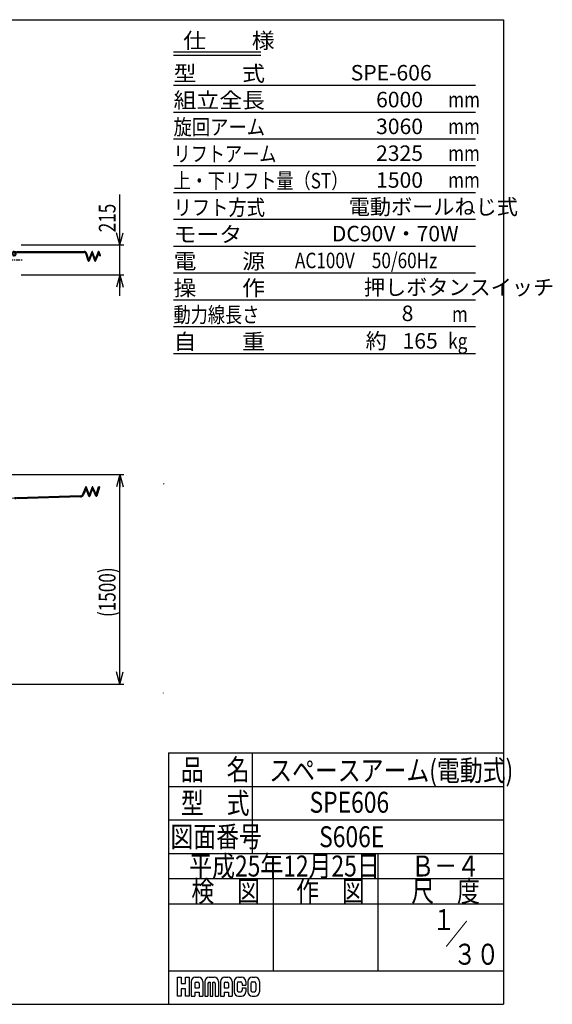
# Model space of a CAD drawing. Extents: x 363 to 10687, y 160 to 7210.
# Drawn here: x 6873 to 10687, y 160 to 7210 of the extents above; entities that cross this region are included whole.
import ezdxf

# ---------------------------------------------------------------- set-up
doc = ezdxf.new("R2010")
doc.units = 0
for name, pattern in [('CENTER', [51, 31.8, -6.4, 6.4, -6.4]), ('DASHED', [19.1, 12.7, -6.4]), ('DOT', [6.5, 0.1, -6.4])]:
    doc.linetypes.add(name, pattern=pattern)
doc.layers.get('0').update_dxf_attribs({"linetype": 'CONTINUOUS'})
doc.styles.add('ED_VECTOR', font='MONOTXT.SHX', dxfattribs={"bigfont": 'BIGFONT.SHX'})
doc.dimstyles.new('EDDIMINFO', dxfattribs={"dimtxt": 120, "dimasz": 90, "dimexe": 30, "dimexo": 30, "dimgap": 30, "dimtad": 1, "dimtxsty": 'ED_VECTOR', "dimblk1": 'EDTIP_ARROW_S', "dimblk2": 'EDTIP_ARROW_E', "dimsah": 1, "dimcen": 2.5, "dimdle": 150, "dimclrd": 5, "dimclre": 5, "dimclrt": 3, "dimazin": 3, "dimtfac": 1, "dimtmove": 0, "dimatfit": 3})

# ---------------------------------------------------------------- blocks, each defined once
blk = doc.blocks.new('BLKF014')
at = {"color": 7, "linetype": 'CONTINUOUS'}
for p, q in [((8002.861433, 219.252856), (8002.861433, 354.252856)), ((8002.861433, 354.252856), (8028.822971, 354.252856)), ((8028.822971, 354.252856), (8028.822971, 308.560548)), ((8059.976817, 308.560548), (8059.976817, 354.252856)), ((8059.976817, 354.252856), (8085.938356, 354.252856)), ((8085.938356, 354.252856), (8085.938356, 219.252856)), ((8131.630663, 354.252856), (8152.399894, 354.252856)), ((8229.246048, 354.252856), (8265.592202, 354.252856)), ((8342.438356, 354.252856), (8363.207587, 354.252856)), ((8440.05374, 354.252856), (8460.822971, 354.252856)), ((8537.669125, 354.252856), (8558.438356, 354.252856)), ((8028.822971, 308.560548), (8059.976817, 308.560548)), ((8100.476817, 323.09901), (8100.476817, 219.252856)), ((8126.438356, 308.560548), (8126.438356, 279.483625)), ((8136.822971, 318.945164), (8147.207587, 318.945164)), ((8157.592202, 308.560548), (8157.592202, 279.483625)), ((8183.55374, 323.09901), (8183.55374, 219.252856)), ((8198.092202, 323.09901), (8198.092202, 219.252856)), ((8221.35374, 308.560548), (8221.35374, 219.252856)), ((8231.738356, 318.945164), (8237.969125, 318.945164)), ((8237.969125, 318.945164), (8237.969125, 219.252856)), ((8256.869125, 318.945164), (8263.099894, 318.945164)), ((8256.869125, 219.252856), (8256.869125, 318.945164)), ((8273.48451, 308.560548), (8273.48451, 219.252856)), ((8296.746048, 323.09901), (8296.746048, 219.252856)), ((8311.28451, 323.09901), (8311.28451, 219.252856)), ((8337.246048, 308.560548), (8337.246048, 279.483625)), ((8347.630663, 318.945164), (8358.015279, 318.945164)), ((8368.399894, 308.560548), (8368.399894, 279.483625)), ((8394.361433, 323.09901), (8394.361433, 219.252856)), ((8408.899894, 323.09901), (8408.899894, 250.406702)), ((8430.499894, 310.637471), (8430.499894, 260.791317)), ((8440.88451, 321.022087), (8455.630663, 321.022087)), ((8466.015279, 310.637471), (8466.015279, 298.175933)), ((8466.015279, 298.175933), (8491.976817, 298.175933)), ((8491.976817, 323.09901), (8491.976817, 298.175933)), ((8506.515279, 323.09901), (8506.515279, 250.406702)), ((8528.115279, 310.637471), (8528.115279, 260.791317)), ((8538.499894, 321.022087), (8553.246048, 321.022087)), ((8563.630663, 310.637471), (8563.630663, 260.791317)), ((8589.592202, 323.09901), (8589.592202, 250.406702)), ((8028.822971, 219.252856), (8002.861433, 219.252856)), ((8059.976817, 271.175933), (8028.822971, 271.175933)), ((8028.822971, 271.175933), (8028.822971, 219.252856)), ((8059.976817, 219.252856), (8059.976817, 271.175933)), ((8085.938356, 219.252856), (8059.976817, 219.252856)), ((8100.476817, 219.252856), (8126.438356, 219.252856)), ((8126.438356, 279.483625), (8157.592202, 279.483625)), ((8126.438356, 246.252856), (8126.438356, 219.252856)), ((8126.438356, 246.252856), (8157.592202, 246.252856)), ((8157.592202, 246.252856), (8157.592202, 219.252856)), ((8157.592202, 219.252856), (8183.55374, 219.252856)), ((8198.092202, 219.252856), (8221.35374, 219.252856)), ((8237.969125, 219.252856), (8256.869125, 219.252856)), ((8273.48451, 219.252856), (8296.746048, 219.252856)), ((8311.28451, 219.252856), (8337.246048, 219.252856)), ((8337.246048, 279.483625), (8368.399894, 279.483625)), ((8337.246048, 246.252856), (8337.246048, 219.252856)), ((8337.246048, 246.252856), (8368.399894, 246.252856)), ((8368.399894, 246.252856), (8368.399894, 219.252856)), ((8368.399894, 219.252856), (8394.361433, 219.252856)), ((8440.05374, 219.252856), (8460.822971, 219.252856)), ((8440.88451, 250.406702), (8455.630663, 250.406702)), ((8466.015279, 277.406702), (8466.015279, 260.791317)), ((8466.015279, 277.406702), (8491.976817, 277.406702)), ((8491.976817, 277.406702), (8491.976817, 250.406702)), ((8537.669125, 219.252856), (8558.438356, 219.252856)), ((8538.499894, 250.406702), (8553.246048, 250.406702))]:
    blk.add_line(p, q, dxfattribs=at)
for centre, radius, start, end in [((8131.630663, 323.09901), 31.153846, 90, 180), ((8152.399894, 323.09901), 31.153846, 0, 90), ((8229.246048, 323.09901), 31.153846, 90, 180), ((8265.592202, 323.09901), 31.153846, 0, 90), ((8342.438356, 323.09901), 31.153846, 90, 180), ((8363.207587, 323.09901), 31.153846, 0, 90), ((8440.05374, 323.09901), 31.153846, 90, 180), ((8460.822971, 323.09901), 31.153846, 0, 90), ((8537.669125, 323.09901), 31.153846, 90, 180), ((8558.438356, 323.09901), 31.153846, 0, 90), ((8136.822971, 308.560548), 10.384615, 90, 180), ((8147.207587, 308.560548), 10.384615, 0, 90), ((8231.738356, 308.560548), 10.384615, 90, 180), ((8263.099894, 308.560548), 10.384615, 0, 90), ((8347.630663, 308.560548), 10.384615, 90, 180), ((8358.015279, 308.560548), 10.384615, 0, 90), ((8440.88451, 310.637471), 10.384615, 90, 180), ((8455.630663, 310.637471), 10.384615, 0, 90), ((8538.499894, 310.637471), 10.384615, 90, 180), ((8553.246048, 310.637471), 10.384615, 0, 90), ((8440.05374, 250.406702), 31.153846, 180, 270), ((8440.88451, 260.791317), 10.384615, 180, 270), ((8455.630663, 260.791317), 10.384615, 270, 0), ((8460.822971, 250.406702), 31.153846, 270, 0), ((8537.669125, 250.406702), 31.153846, 180, 270), ((8538.499894, 260.791317), 10.384615, 180, 270), ((8553.246048, 260.791317), 10.384615, 270, 0), ((8558.438356, 250.406702), 31.153846, 270, 0)]:
    blk.add_arc(centre, radius, start, end, dxfattribs=at)
blk = doc.blocks.new('BLKF070')
at = {"color": 3, "linetype": 'DASHED'}
for p, q in [((6832.942026, 5550.861022), (6852.942026, 5550.861022)), ((6832.942026, 5543.861022), (6852.942026, 5543.861022)), ((6841.442026, 5535.361022), (6841.442026, 5542.861022)), ((6848.442026, 5535.361022), (6848.442026, 5542.861022))]:
    blk.add_line(p, q, dxfattribs=at)
at = {"color": 4, "linetype": 'CENTER'}
for p, q in [((6832.942026, 5547.361022), (7333.635381, 5547.361022)), ((6844.942026, 5535.361022), (6844.942026, 5542.861022)), ((7366.938809, 5484.361022), (7349.020031, 5536.867209)), ((7391.938809, 5547.361022), (7366.938809, 5484.361022)), ((7413.438809, 5484.361022), (7391.938809, 5547.361022)), ((7438.438809, 5547.361022), (7413.438809, 5484.361022)), ((7438.438809, 5547.361022), (7413.438809, 5484.361022)), ((7451.861429, 5513.536018), (7438.438809, 5547.361022))]:
    blk.add_line(p, q, dxfattribs=at)
at = {"color": 3, "linetype": 'DOT'}
blk.add_line((6841.442026, 5542.861022), (6848.442026, 5542.861022), dxfattribs=at)
at = {"color": 3, "linetype": 'CONTINUOUS'}
for p, q in [((6852.942026, 5550.861022), (7333.635381, 5550.861022)), ((6852.942026, 5543.861022), (7333.635381, 5543.861022)), ((7363.626388, 5483.230593), (7345.70761, 5535.73678)), ((7370.668128, 5484.26984), (7352.563498, 5537.320618)), ((7388.685591, 5548.651981), (7367.18605, 5494.473138)), ((7391.938809, 5537.871955), (7370.192026, 5483.070063)), ((7410.126388, 5483.230593), (7388.626388, 5546.230593)), ((7417.168128, 5484.26984), (7395.251229, 5548.491451)), ((7435.185591, 5548.651981), (7413.68605, 5494.473138)), ((7438.438809, 5537.871955), (7416.692026, 5483.070063)), ((7445.935591, 5518.980063), (7434.673306, 5547.361022)), ((7452.442026, 5521.561981), (7441.692026, 5548.651981)), ((7452.442026, 5521.561981), (7445.935591, 5518.980063))]:
    blk.add_line(p, q, dxfattribs=at)
at = {"color": 3, "linetype": 'DASHED'}
for radius in [15.5, 8.5]:
    blk.add_arc((6832.942026, 5535.361022), radius, 90, 0, dxfattribs=at)
at = {"color": 4, "linetype": 'CENTER'}
for centre, radius, start, end in [((6832.942026, 5535.361022), 12, 90, 0), ((7333.635381, 5530.861022), 16.5, 18.843225, 90)]:
    blk.add_arc(centre, radius, start, end, dxfattribs=at)
at = {"color": 3, "linetype": 'CONTINUOUS'}
for centre, radius, start, end in [((7333.635381, 5530.861022), 20, 18.843225, 90), ((7333.635381, 5530.861022), 13, 18.843225, 90), ((7391.938809, 5547.361022), 3.5, 18.843225, 198.843225), ((7438.438809, 5547.361022), 3.5, 21.644435, 158.355565), ((7438.438809, 5547.361022), 3.5, 21.644435, 158.355565), ((7366.938809, 5484.361022), 3.5, 198.843225, 338.355565), ((7413.438809, 5484.361022), 3.5, 198.843225, 338.355565)]:
    blk.add_arc(centre, radius, start, end, dxfattribs=at)
blk = doc.blocks.new('EDTIP_ARROW_E')
at = {"color": 0, "linetype": 'CONTINUOUS'}
for q in [(-1, 0), (-0.965926, 0.258819), (-0.965926, -0.258819)]:
    blk.add_line((0, 0), q, dxfattribs=at)
blk = doc.blocks.new('EDTIP_ARROW_S')
at = {"color": 0, "linetype": 'CONTINUOUS'}
for q in [(-1, 0), (-0.965926, 0.258819), (-0.965926, -0.258819)]:
    blk.add_line((0, 0), q, dxfattribs=at)
blk = doc.blocks.new('*D68')
at = {"color": 5, "linetype": 'CONTINUOUS'}
for p, q in [((7589.341981, 5597.861022), (7589.341981, 5957.861022)), ((6882.942026, 5597.861022), (7619.341981, 5597.861022)), ((7589.341981, 5382.861022), (7589.341981, 5597.861022)), ((6882.942026, 5382.861022), (7619.341981, 5382.861022)), ((7589.341981, 5232.861022), (7589.341981, 5382.861022))]:
    blk.add_line(p, q, dxfattribs=at)
at = {"color": 5, "linetype": 'CONTINUOUS', "xscale": 90, "yscale": 90}
for name, p, rotation in [('EDTIP_ARROW_S', (7589.341981, 5597.861022), 270), ('EDTIP_ARROW_E', (7589.341981, 5382.861022), 90)]:
    blk.add_blockref(name, p, dxfattribs=dict(at, rotation=rotation))
at = {"color": 3, "linetype": 'CONTINUOUS', "style": 'ED_VECTOR', "width": 0.75}
blk.add_text('215', height=120, rotation=90, dxfattribs=at).set_placement((7559.341797, 5687.86084))
blk = doc.blocks.new('*D69')
at = {"color": 5, "linetype": 'CONTINUOUS'}
for p, q in [((6099.345996, 3952.779876), (7619.341981, 3952.779876)), ((7589.341981, 2453.654007), (7589.341981, 3952.779876)), ((5212.99284, 2453.654007), (7619.341981, 2453.654007))]:
    blk.add_line(p, q, dxfattribs=at)
at = {"color": 5, "linetype": 'CONTINUOUS', "xscale": 90, "yscale": 90}
for name, p, rotation in [('EDTIP_ARROW_E', (7589.341981, 3952.779876), 90), ('EDTIP_ARROW_S', (7589.341981, 2453.654007), 270)]:
    blk.add_blockref(name, p, dxfattribs=dict(at, rotation=rotation))
at = {"color": 3, "linetype": 'CONTINUOUS', "style": 'ED_VECTOR', "width": 0.75}
blk.add_text('(1500)', height=120, rotation=90, dxfattribs=at).set_placement((7559.341797, 2933.217041))
blk = doc.blocks.new('BLKF073')
at = {"color": 3, "linetype": 'CONTINUOUS'}
for p, q in [((7344.78864, 3862.807384), (7323.487496, 3811.801489)), ((7344.78864, 3862.807384), (7323.487496, 3811.801489)), ((7347.839994, 3851.949336), (7329.946843, 3809.103929)), ((7347.839994, 3851.949336), (7329.946843, 3809.103929)), ((7368.072261, 3797.887076), (7344.254833, 3861.529177)), ((7368.072261, 3797.887076), (7344.254833, 3861.529177)), ((7375.080623, 3799.131666), (7351.296283, 3862.685352)), ((7375.080623, 3799.131666), (7351.296283, 3862.685352)), ((7391.208898, 3864.012848), (7371.301852, 3809.228846)), ((7391.208898, 3864.012848), (7371.301852, 3809.228846)), ((7394.77576, 3853.332497), (7374.639786, 3797.918487)), ((7394.77576, 3853.332497), (7374.639786, 3797.918487)), ((7418.114774, 3799.189535), (7390.734558, 3862.707469)), ((7418.114774, 3799.189535), (7390.734558, 3862.707469)), ((7425.053938, 3800.775143), (7397.712554, 3864.202991)), ((7425.053938, 3800.775143), (7397.712554, 3864.202991)), ((7420.786225, 3810.675587), (7437.634551, 3865.209564)), ((7420.786225, 3810.675587), (7437.634551, 3865.209564)), ((7444.322633, 3863.143274), (7424.672917, 3799.54187)), ((7444.322633, 3863.143274), (7424.672917, 3799.54187)), ((6847.564669, 3787.301763), (6836.519011, 3786.978829)), ((6846.107861, 3780.256181), (6837.958312, 3780.017918)), ((7307.608341, 3793.748751), (6851.244679, 3780.406362)), ((7307.403775, 3800.745761), (6852.701487, 3787.451945))]:
    blk.add_line(p, q, dxfattribs=at)
at = {"color": 7, "linetype": 'CENTER'}
for p, q in [((7348.014747, 3861.460093), (7326.713603, 3810.454198)), ((7348.014747, 3861.460093), (7326.713603, 3810.454198)), ((7348.018313, 3861.458604), (7326.71717, 3810.452709)), ((7348.018313, 3861.458604), (7326.71717, 3810.452709)), ((7371.350231, 3799.113824), (7348.018313, 3861.458604)), ((7371.350231, 3799.113824), (7348.018313, 3861.458604)), ((7394.498453, 3862.817511), (7371.350231, 3799.113824)), ((7394.498453, 3862.817511), (7371.350231, 3799.113824)), ((7421.328876, 3800.575015), (7394.498453, 3862.817511)), ((7421.328876, 3800.575015), (7394.498453, 3862.817511)), ((7440.978592, 3864.176419), (7421.328876, 3800.575015)), ((7440.978592, 3864.176419), (7421.328876, 3800.575015)), ((7307.506058, 3797.247256), (6811.589411, 3782.748484))]:
    blk.add_line(p, q, dxfattribs=at)
at = {"color": 3, "linetype": 'CONTINUOUS'}
blk.add_circle((7440.978592, 3864.176419), 3.5, dxfattribs=at)
blk.add_circle((7440.978592, 3864.176419), 3.5, dxfattribs=at)
for centre, radius, start, end in [((7306.877746, 3818.738073), 18, 271.67464, 337.33355), ((7306.877746, 3818.738073), 18, 271.67464, 337.33355), ((7306.877746, 3818.738073), 25, 271.67464, 337.33355), ((7306.877746, 3818.738073), 25, 271.67464, 337.33355), ((7348.018313, 3861.458604), 3.5, 20.517865, 157.33355), ((7348.018313, 3861.458604), 3.5, 20.517865, 157.33355), ((7394.498453, 3862.817511), 3.5, 23.319075, 160.030205), ((7394.498453, 3862.817511), 3.5, 23.319075, 160.030205), ((7371.350231, 3799.113824), 3.5, 200.517865, 340.030205), ((7371.350231, 3799.113824), 3.5, 200.517865, 340.030205), ((7421.328876, 3800.575015), 3.5, 203.319075, 342.831415), ((7421.328876, 3800.575015), 3.5, 203.319075, 342.831415)]:
    blk.add_arc(centre, radius, start, end, dxfattribs=at)
at = {"color": 7, "linetype": 'CENTER'}
blk.add_arc((7306.877746, 3818.738073), 21.5, 271.67464, 337.33355, dxfattribs=at)
blk.add_arc((7306.877746, 3818.738073), 21.5, 271.67464, 337.33355, dxfattribs=at)

msp = doc.modelspace()

# ---------------------------------------------------------------- linework, layer by layer
at = {"color": 3, "linetype": 'CONTINUOUS'}
for p, q in [((363.273352, 7210.181376), (10337.396067, 7210.181376)), ((10337.396067, 7210.181376), (10337.396067, 160.488044)), ((363.273352, 160.488044), (10337.396067, 160.488044))]:
    msp.add_line(p, q, dxfattribs=at)
at = {"color": 5, "linetype": 'CONTINUOUS'}
for p, q in [((8599.936393, 6978.808326), (7974.778461, 6978.808326)), ((8599.936393, 6954.808326), (7974.778461, 6954.808326)), ((10137.396067, 6738.808326), (7974.778461, 6738.808326)), ((10137.396067, 6546.808326), (7974.778461, 6546.808326)), ((10137.396067, 6354.808326), (7974.778461, 6354.808326)), ((10137.396067, 6162.808326), (7974.778461, 6162.808326)), ((10137.396067, 5970.808326), (7974.778461, 5970.808326)), ((10137.396067, 5778.808326), (7974.778461, 5778.808326)), ((10137.396067, 5586.808326), (7974.778461, 5586.808326)), ((10137.396067, 5394.808326), (7974.778461, 5394.808326)), ((10137.396067, 5202.808326), (7974.778461, 5202.808326)), ((10137.396067, 5010.808326), (7974.778461, 5010.808326)), ((10137.396067, 4818.808326), (7974.778461, 4818.808326)), ((7902.699935, 3888.228143), (7902.001124, 3885.620143)), ((7902.699935, 3888.228143), (7903.398747, 3885.620143)), ((7902.699935, 2387.93397), (7902.001124, 2390.541969)), ((7902.699935, 2387.93397), (7903.398747, 2390.541969)), ((7937.396067, 1960.488044), (7937.396067, 160.488044)), ((7937.396067, 1960.488044), (10337.396067, 1960.488044)), ((8537.396067, 1960.488044), (8537.396067, 1240.488044)), ((7937.396067, 1720.488044), (10337.396067, 1720.488044)), ((7937.396067, 1480.488044), (10337.396067, 1480.488044)), ((7937.396067, 1240.488044), (10337.396067, 1240.488044)), ((9437.396067, 1240.488044), (9437.396067, 400.488044)), ((7937.396067, 1060.488044), (10337.396067, 1060.488044)), ((8687.396067, 1060.488044), (8687.396067, 400.488044)), ((7937.396067, 880.488044), (10337.396067, 880.488044)), ((7937.396067, 400.488044), (10337.396067, 400.488044))]:
    msp.add_line(p, q, dxfattribs=at)
at = {"color": 7, "linetype": 'CENTER'}
msp.add_line((827.274095, 5490.361022), (6891.306473, 5490.361022), dxfattribs=at)

# ---------------------------------------------------------------- block references
for name in ['BLKF070', 'BLKF073', 'BLKF014']:
    msp.add_blockref(name, (0, 0))

# ---------------------------------------------------------------- texts
at = {"color": 3, "linetype": 'CONTINUOUS', "style": 'ED_VECTOR'}
for s, height, width, p in [('仕\u3000\u3000様', 110.999992, 1.081081, (8043.614746, 7005.525879)), ('型\u3000\u3000式', 110.999992, 1.081081, (7974.77832, 6769.904785)), ('組立全長', 110.999992, 1.081081, (7974.77832, 6577.904297)), ('mm', 110.999992, 0.810811, (9941.879883, 6582.880859)), ('旋回アーム', 110.999992, 0.864865, (7974.77832, 6385.903809)), ('mm', 110.999992, 0.810811, (9941.164062, 6390.881348)), ('リフトアーム', 110.999992, 0.810811, (7974.77832, 6193.903809)), ('mm', 110.999992, 0.810811, (9941.164062, 6198.880371)), ('上・下リフト量（ST）', 110.999992, 0.810811, (7974.77832, 6001.904297)), ('mm', 110.999992, 0.810811, (9941.164062, 6006.880371)), ('リフト方式', 110.999992, 0.864865, (7974.77832, 5809.90332)), ('モータ', 110.999992, 1.081081, (7974.77832, 5617.903816)), ('電\u3000\u3000源', 110.999992, 1.081081, (7974.77832, 5425.904305)), ('AC100V\u300050/60Hz', 110.999992, 0.810811, (8844.200195, 5430.881355)), ('操\u3000\u3000作', 110.999992, 1.081081, (7974.77832, 5233.904305)), ('動力線長さ', 110.999992, 0.810811, (7974.77832, 5041.904305)), (' m', 110.999992, 0.810811, (9941.164062, 5046.880379)), ('自\u3000\u3000重', 110.999992, 1.081081, (7974.77832, 4849.904297)), ('kg', 110.999992, 0.810811, (9941.879883, 4854.880371)), ('スペースアーム(電動式)', 150, 0.8, (8659.866211, 1759.452271)), ('SPE606', 150, 0.8, (8948.630859, 1532.050537)), ('S606E', 150, 0.8, (9017.395508, 1285.488037))]:
    msp.add_text(s, height=height, dxfattribs=dict(at, width=width)).set_placement(p)
for s, p in [('SPE-606', (9243.300781, 6774.880867)), ('3060', (9425.130859, 6390.880379)), ('1500', (9425.130859, 6006.880867)), ('電動ボールねじ式', (9229.487305, 5814.880867)), ('DC90V・70W', (9107.989258, 5622.881355)), ('\u3000\u3000\u3000\u3000\u3000押しボタンスイッチ', (8580.412109, 5238.881355)), ('  8', (9540.59668, 5052.461922)), ('約', (9349.922859, 4854.880371)), ('165', (9614.644531, 4854.880867))]:
    msp.add_text(s, height=110.999992, dxfattribs=at).set_placement(p)
at = {"color": 6, "linetype": 'CONTINUOUS', "style": 'ED_VECTOR'}
for s, p in [('6000', (9425.130859, 6582.880379)), ('2325', (9425.130859, 6198.880379))]:
    msp.add_text(s, height=110.999992, dxfattribs=at).set_placement(p)
at = {"color": 5, "linetype": 'CONTINUOUS', "style": 'ED_VECTOR', "width": 0.8}
for s, p in [('品\u3000名', (8027.395508, 1765.487915)), ('型\u3000式', (8027.395508, 1525.487915)), ('図面番号', (7952.395508, 1285.488037)), ('平成25年12月25日', (8087.395508, 1075.488037)), ('Ｂ－４', (9677.395508, 1075.488037)), ('検\u3000図', (8102.395508, 895.488037)), ('作\u3000図', (8852.395508, 895.488037)), ('尺\u3000度', (9677.395508, 895.488037)), ('１', (9828.014648, 692.00824)), ('／', (9918.65332, 587.057922)), ('３０', (9979.612305, 443.943848))]:
    msp.add_text(s, height=150, dxfattribs=at).set_placement(p)

# ---------------------------------------------------------------- dimensions: what is measured, and where the dimension line sits
dim = msp.add_aligned_dim(p1=(6881.942026, 5382.861022), p2=(6881.942026, 5597.861022), distance=-707.399955, dimstyle='EDDIMINFO')
dim.commit()
dim.dimension.update_dxf_attribs({"geometry": '*D68', "text_midpoint": (7559.341797, 5822.86084)})
dim = msp.add_linear_dim(base=(7589.341981, 3952.779876), p1=(5211.99284, 2453.654007), p2=(6098.345996, 3952.779876), angle=270, dimstyle='EDDIMINFO', override={"dimblk1": 'EDTIP_ARROW_S', "dimblk2": 'EDTIP_ARROW_E', "dimsah": 1})
dim.commit()
dim.dimension.update_dxf_attribs({"geometry": '*D69', "text_midpoint": (7559.341797, 3203.217041)})

doc.saveas('drawing.dxf')
